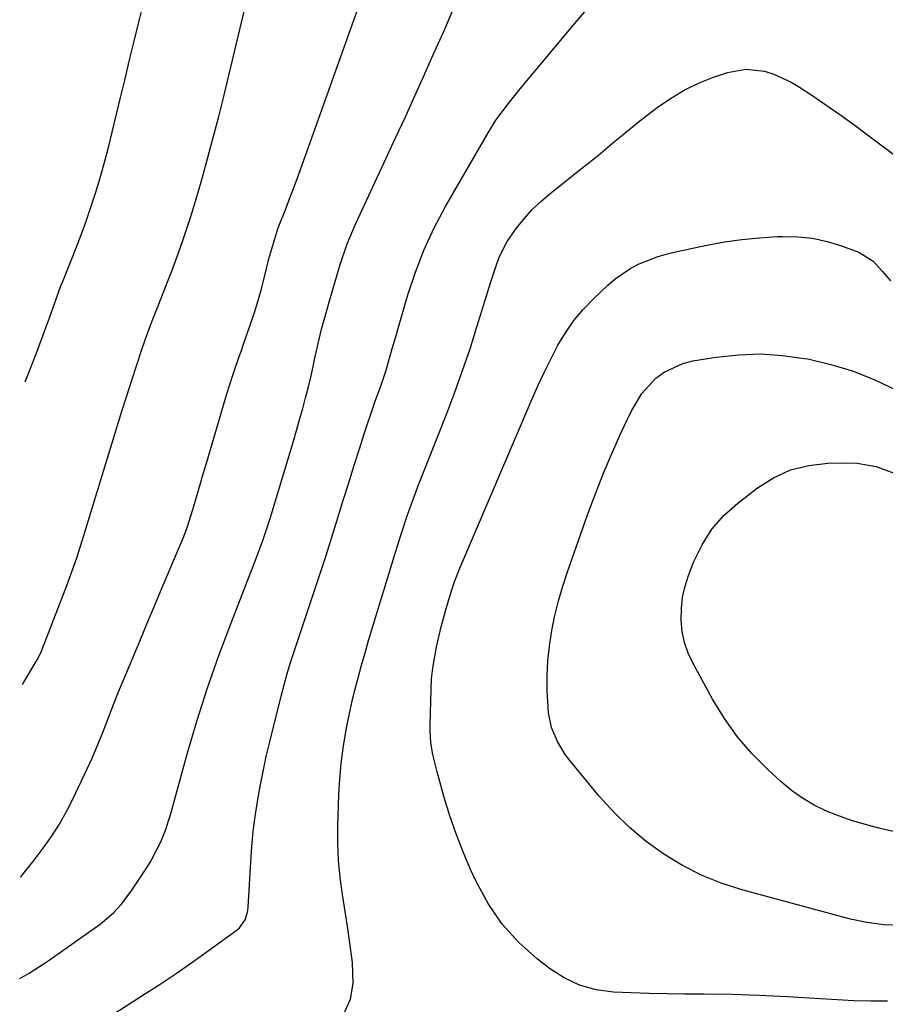
# Model space of a CAD drawing. Units: inches. Extents: x 1878759 to 1884701, y 400332 to 405742.
# Drawn here: x 1878765 to 1878958, y 401041 to 401261 of the extents above; entities that cross this region are included whole.
import ezdxf

# ---------------------------------------------------------------- set-up
doc = ezdxf.new("R2010")
doc.units = ezdxf.units.IN
doc.header["$MEASUREMENT"] = 0
doc.layers.add('7', color=7, linetype='Continuous')
doc.layers.add('8', color=7, linetype='Continuous')

msp = doc.modelspace()

# ---------------------------------------------------------------- linework, layer by layer
at = {"layer": '7', "color": 18}
for points in [[(1878765.99, 401112.68, 1888), (1878766.33, 401113.22, 1888), (1878766.74, 401113.9, 1888), (1878769.25, 401118.16, 1888), (1878769.99, 401119.57, 1888), (1878771, 401122.03, 1888), (1878775.85, 401134.71, 1888), (1878776.77, 401137.18, 1888), (1878778.11, 401140.89, 1888), (1878779.33, 401144.65, 1888), (1878787.07, 401170.09, 1888), (1878788.14, 401173.54, 1888), (1878789.21, 401176.98, 1888), (1878790.32, 401180.41, 1888), (1878791.44, 401183.84, 1888), (1878792.6, 401187.25, 1888), (1878793.79, 401190.65, 1888), (1878795.05, 401194.02, 1888), (1878796.35, 401197.39, 1888), (1878798.31, 401202.35, 1888), (1878799.24, 401204.75, 1888), (1878800.15, 401207.16, 1888), (1878801.03, 401209.58, 1888), (1878801.88, 401212.01, 1888), (1878802.71, 401214.45, 1888), (1878803.5, 401216.89, 1888), (1878804.25, 401219.35, 1888), (1878804.98, 401221.82, 1888), (1878806.08, 401225.66, 1888), (1878807.3, 401230.06, 1888), (1878808.49, 401234.47, 1888), (1878809.63, 401238.9, 1888), (1878810.73, 401243.34, 1888), (1878817.24, 401270.39, 1888)], [(1878766.62, 401180.05, 1886), (1878767.08, 401181.15, 1886), (1878769.08, 401186.3, 1886), (1878772.02, 401194.31, 1886), (1878773.3, 401197.89, 1886), (1878774.58, 401201.47, 1886), (1878775.03, 401202.65, 1886), (1878776.84, 401207.12, 1886), (1878777.97, 401209.94, 1886), (1878779.06, 401212.78, 1886), (1878780.1, 401215.63, 1886), (1878781.11, 401218.5, 1886), (1878782.36, 401222.28, 1886), (1878783.34, 401225.48, 1886), (1878784.23, 401228.7, 1886), (1878785.07, 401231.95, 1886), (1878787.84, 401243.39, 1886), (1878788.86, 401247.58, 1886), (1878789.87, 401251.77, 1886), (1878790.89, 401255.96, 1886), (1878791.91, 401260.15, 1886), (1878792.92, 401264.34, 1886)], [(1878765.39, 401047.21, 1892), (1878767.48, 401048.4, 1892), (1878770.84, 401050.5, 1892), (1878771.93, 401051.25, 1892), (1878783.29, 401059.28, 1892), (1878786.28, 401061.8, 1892), (1878788.04, 401063.73, 1892), (1878790.38, 401066.86, 1892), (1878793.76, 401071.97, 1892), (1878794.61, 401073.32, 1892), (1878796.81, 401077.59, 1892), (1878797.98, 401080.57, 1892), (1878798.48, 401082.09, 1892), (1878798.94, 401083.62, 1892), (1878802.78, 401097.41, 1892), (1878804.93, 401104.69, 1892), (1878807.22, 401111.93, 1892), (1878809.73, 401119.09, 1892), (1878812.38, 401126.21, 1892), (1878816.71, 401137.32, 1892), (1878817.89, 401140.37, 1892), (1878819.6, 401144.97, 1892), (1878820.64, 401148.06, 1892), (1878821.13, 401149.62, 1892), (1878825.6, 401164.43, 1892), (1878826.32, 401166.84, 1892), (1878827.03, 401169.25, 1892), (1878827.72, 401171.67, 1892), (1878828.4, 401174.1, 1892), (1878829.05, 401176.53, 1892), (1878829.67, 401178.97, 1892), (1878830.25, 401181.42, 1892), (1878830.79, 401183.88, 1892), (1878831.11, 401185.37, 1892), (1878831.83, 401188.58, 1892), (1878832.6, 401191.77, 1892), (1878833.45, 401194.94, 1892), (1878834.35, 401198.09, 1892), (1878836.75, 401206.17, 1892), (1878838.32, 401210.81, 1892), (1878840.22, 401215.32, 1892), (1878846.93, 401229.75, 1892), (1878849.09, 401234.42, 1892), (1878851.25, 401239.11, 1892), (1878853.38, 401243.8, 1892), (1878855.51, 401248.5, 1892), (1878855.68, 401248.87, 1892), (1878857.7, 401253.39, 1892), (1878859.71, 401257.91, 1892), (1878861.71, 401262.44, 1892)], [(1878773.97, 401031.41, 1894), (1878792.61, 401043.32, 1894), (1878796.42, 401045.8, 1894), (1878800.2, 401048.32, 1894), (1878803.93, 401050.91, 1894), (1878807.63, 401053.55, 1894), (1878813.79, 401058.01, 1894), (1878814.35, 401058.48, 1894), (1878815.58, 401060.25, 1894), (1878816.04, 401061.65, 1894), (1878816.17, 401062.37, 1894), (1878816.25, 401063.11, 1894), (1878816.82, 401073.17, 1894), (1878817.07, 401076.56, 1894), (1878817.39, 401079.93, 1894), (1878817.82, 401083.29, 1894), (1878818.33, 401086.64, 1894), (1878818.93, 401089.98, 1894), (1878819.58, 401093.31, 1894), (1878820.3, 401096.62, 1894), (1878821.08, 401099.92, 1894), (1878823.6, 401110.08, 1894), (1878824.25, 401112.59, 1894), (1878824.94, 401115.08, 1894), (1878825.69, 401117.55, 1894), (1878826.47, 401120.01, 1894), (1878827.28, 401122.47, 1894), (1878828.1, 401124.92, 1894), (1878828.93, 401127.37, 1894), (1878829.76, 401129.82, 1894), (1878830.97, 401133.37, 1894), (1878832.32, 401137.38, 1894), (1878833.63, 401141.41, 1894), (1878834.91, 401145.45, 1894), (1878836.25, 401149.81, 1894), (1878837.44, 401153.71, 1894), (1878838.64, 401157.6, 1894), (1878839.87, 401161.49, 1894), (1878841.1, 401165.37, 1894), (1878842.04, 401168.3, 1894), (1878842.83, 401170.72, 1894), (1878843.64, 401173.12, 1894), (1878844.47, 401175.52, 1894), (1878845.92, 401179.57, 1894), (1878846.98, 401182.7, 1894), (1878848.35, 401187.46, 1894), (1878849.25, 401190.64, 1894), (1878849.71, 401192.23, 1894), (1878851.8, 401199.41, 1894), (1878853.49, 401204.52, 1894), (1878855.42, 401209.52, 1894), (1878857.7, 401214.37, 1894), (1878860.22, 401219.12, 1894), (1878869.67, 401235.49, 1894), (1878871.43, 401238.31, 1894), (1878874.41, 401242.32, 1894), (1878876.5, 401244.92, 1894), (1878877.56, 401246.2, 1894), (1878888.93, 401259.79, 1894), (1878891.48, 401262.83, 1894)], [(1878837.59, 401039.32, 1896), (1878839.03, 401042.59, 1896), (1878839.6, 401046.11, 1896), (1878839.47, 401050.77, 1896), (1878838.96, 401054.57, 1896), (1878838.41, 401058.36, 1896), (1878837.84, 401062.14, 1896), (1878837.23, 401065.92, 1896), (1878836.72, 401069.71, 1896), (1878836.36, 401073.5, 1896), (1878836.22, 401077.32, 1896), (1878836.23, 401081.14, 1896), (1878836.45, 401088.15, 1896), (1878836.64, 401091.6, 1896), (1878836.93, 401095.04, 1896), (1878837.38, 401098.46, 1896), (1878838.15, 401103.04, 1896), (1878838.71, 401105.85, 1896), (1878839.31, 401108.64, 1896), (1878839.99, 401111.42, 1896), (1878840.72, 401114.18, 1896), (1878841.49, 401116.94, 1896), (1878842.28, 401119.69, 1896), (1878843.08, 401122.43, 1896), (1878843.9, 401125.17, 1896), (1878845.79, 401131.43, 1896), (1878846.52, 401133.85, 1896), (1878847.25, 401136.27, 1896), (1878847.99, 401138.69, 1896), (1878848.81, 401141.4, 1896), (1878850.24, 401145.93, 1896), (1878851.75, 401150.43, 1896), (1878852.55, 401152.67, 1896), (1878854.2, 401157.12, 1896), (1878855.06, 401159.33, 1896), (1878860.45, 401173, 1896), (1878862.27, 401177.79, 1896), (1878864.01, 401182.6, 1896), (1878865.65, 401187.45, 1896), (1878867.2, 401192.33, 1896), (1878869.02, 401198.29, 1896), (1878870.22, 401202.12, 1896), (1878871.44, 401205.94, 1896), (1878872.15, 401207.81, 1896), (1878873.95, 401211.33, 1896), (1878875.92, 401214.19, 1896), (1878877.63, 401216.32, 1896), (1878879.43, 401218.35, 1896), (1878881.4, 401220.23, 1896), (1878883.47, 401222.01, 1896), (1878890.5, 401227.56, 1896), (1878894.24, 401230.56, 1896), (1878897.91, 401233.64, 1896), (1878899.75, 401235.18, 1896), (1878903.48, 401238.19, 1896), (1878907.31, 401241.15, 1896), (1878910.26, 401243.19, 1896), (1878913.33, 401245.03, 1896), (1878916.55, 401246.57, 1896), (1878919.89, 401247.89, 1896), (1878922.98, 401248.95, 1896), (1878927.09, 401249.71, 1896), (1878931.24, 401249.23, 1896), (1878933.29, 401248.58, 1896), (1878937.17, 401246.82, 1896), (1878939.01, 401245.71, 1896), (1878941.74, 401243.88, 1896), (1878944.88, 401241.74, 1896), (1878948, 401239.57, 1896), (1878951.08, 401237.35, 1896), (1878954.14, 401235.1, 1896), (1878960.57, 401230.29, 1896)], [(1878958.63, 401042.11, 1898), (1878954.87, 401042.11, 1898), (1878951.12, 401042.23, 1898), (1878947.37, 401042.42, 1898), (1878942.4, 401042.76, 1898), (1878936.26, 401043.12, 1898), (1878930.12, 401043.41, 1898), (1878923.97, 401043.59, 1898), (1878917.81, 401043.7, 1898), (1878913.45, 401043.73, 1898), (1878909.48, 401043.79, 1898), (1878905.51, 401043.87, 1898), (1878901.54, 401044, 1898), (1878897.57, 401044.16, 1898), (1878893.74, 401044.7, 1898), (1878890.06, 401045.68, 1898), (1878886.63, 401047.32, 1898), (1878883.36, 401049.4, 1898), (1878880.68, 401051.48, 1898), (1878876.53, 401055.22, 1898), (1878872.8, 401059.3, 1898), (1878869.7, 401063.86, 1898), (1878867.02, 401068.76, 1898), (1878865.77, 401071.49, 1898), (1878864.09, 401075.42, 1898), (1878862.53, 401079.39, 1898), (1878861.16, 401083.44, 1898), (1878859.91, 401087.52, 1898), (1878858.32, 401093.2, 1898), (1878857.4, 401097.09, 1898), (1878856.96, 401099.71, 1898), (1878856.76, 401102.36, 1898), (1878856.76, 401103.69, 1898), (1878856.98, 401111.54, 1898), (1878857.11, 401113.94, 1898), (1878857.34, 401116.33, 1898), (1878858.17, 401121.08, 1898), (1878859.27, 401125.78, 1898), (1878860.35, 401129.58, 1898), (1878861.55, 401133.56, 1898), (1878862.28, 401135.72, 1898), (1878863.4, 401138.55, 1898), (1878879.49, 401176.31, 1898), (1878880.82, 401179.33, 1898), (1878882.21, 401182.32, 1898), (1878883.68, 401185.28, 1898), (1878885.21, 401188.21, 1898), (1878886.9, 401191.02, 1898), (1878888.75, 401193.71, 1898), (1878890.85, 401196.21, 1898), (1878893.12, 401198.58, 1898), (1878896.34, 401201.63, 1898), (1878897.95, 401203.02, 1898), (1878901.44, 401205.39, 1898), (1878903.33, 401206.37, 1898), (1878907.29, 401207.93, 1898), (1878909.33, 401208.52, 1898), (1878911.4, 401209.03, 1898), (1878918.41, 401210.5, 1898), (1878922.3, 401211.22, 1898), (1878926.2, 401211.79, 1898), (1878930.13, 401212.17, 1898), (1878934.08, 401212.41, 1898), (1878935.27, 401212.46, 1898), (1878938.6, 401212.38, 1898), (1878941.9, 401212.05, 1898), (1878945.13, 401211.33, 1898), (1878948.32, 401210.36, 1898), (1878952.23, 401208.92, 1898), (1878955.4, 401206.96, 1898), (1878957.51, 401204.62, 1898), (1878959.25, 401202.57, 1898)], [(1878919.48, 401147.23, 1902), (1878922.19, 401150.29, 1902), (1878925.25, 401153.07, 1902), (1878929.64, 401156.44, 1902), (1878933.25, 401158.7, 1902), (1878937.03, 401160.45, 1902), (1878941.09, 401161.46, 1902), (1878945.31, 401161.96, 1902), (1878949.73, 401162.06, 1902), (1878951.87, 401161.98, 1902), (1878956.04, 401161.23, 1902), (1878960.07, 401159.73, 1902)], [(1878966.99, 401078.3, 1902), (1878956.67, 401080.7, 1902), (1878953.7, 401081.47, 1902), (1878950.77, 401082.34, 1902), (1878947.88, 401083.36, 1902), (1878945.03, 401084.49, 1902), (1878942.28, 401085.82, 1902), (1878939.65, 401087.32, 1902), (1878937.19, 401089.09, 1902), (1878934.85, 401091.04, 1902), (1878931.94, 401093.71, 1902), (1878928.42, 401097.29, 1902), (1878925.16, 401101.06, 1902), (1878922.29, 401105.13, 1902), (1878919.67, 401109.41, 1902), (1878915.31, 401117.36, 1902), (1878914.25, 401119.67, 1902), (1878913.41, 401122.04, 1902), (1878912.91, 401124.5, 1902), (1878912.64, 401127.02, 1902), (1878912.7, 401129.57, 1902), (1878912.97, 401132.08, 1902), (1878913.53, 401134.54, 1902), (1878914.31, 401136.97, 1902), (1878915.5, 401140.05, 1902), (1878917.31, 401143.77, 1902), (1878919.48, 401147.23, 1902)]]:
    msp.add_polyline3d(points, dxfattribs=at)
at = {"layer": '8', "color": 18}
for points in [[(1878765.6, 401069.81, 1890), (1878765.62, 401069.84, 1890), (1878768.6, 401073.51, 1890), (1878770.61, 401076.19, 1890), (1878772.48, 401078.84, 1890), (1878774.23, 401081.56, 1890), (1878775.82, 401084.38, 1890), (1878777.29, 401087.27, 1890), (1878780.33, 401093.7, 1890), (1878781.45, 401096.13, 1890), (1878782.52, 401098.58, 1890), (1878783.53, 401101.06, 1890), (1878784.5, 401103.55, 1890), (1878785.45, 401106.05, 1890), (1878786.42, 401108.55, 1890), (1878787.42, 401111.03, 1890), (1878788.44, 401113.5, 1890), (1878792.11, 401122.31, 1890), (1878793.78, 401126.31, 1890), (1878795.46, 401130.31, 1890), (1878797.14, 401134.3, 1890), (1878798.83, 401138.29, 1890), (1878801.94, 401145.61, 1890), (1878802.69, 401147.62, 1890), (1878802.91, 401148.31, 1890), (1878804.13, 401152.4, 1890), (1878805.55, 401157.18, 1890), (1878806.26, 401159.57, 1890), (1878806.96, 401161.96, 1890), (1878811.5, 401177.37, 1890), (1878812.82, 401181.55, 1890), (1878814.27, 401185.69, 1890), (1878814.75, 401187.07, 1890), (1878815.23, 401188.45, 1890), (1878816.77, 401192.9, 1890), (1878817.64, 401195.52, 1890), (1878818.46, 401198.15, 1890), (1878819.2, 401200.81, 1890), (1878819.89, 401203.48, 1890), (1878820.87, 401207.44, 1890), (1878821.64, 401210.22, 1890), (1878822.97, 401214.34, 1890), (1878824.48, 401218.25, 1890), (1878825.25, 401220.2, 1890), (1878826.74, 401224.12, 1890), (1878827.45, 401226.09, 1890), (1878842.45, 401268.17, 1890)], [(1878961.55, 401058.96, 1900), (1878957.77, 401059.16, 1900), (1878954.03, 401059.63, 1900), (1878950.35, 401060.44, 1900), (1878926.44, 401066.87, 1900), (1878921.8, 401068.36, 1900), (1878917.3, 401070.14, 1900), (1878912.99, 401072.35, 1900), (1878908.81, 401074.85, 1900), (1878904.87, 401077.72, 1900), (1878901.12, 401080.81, 1900), (1878897.66, 401084.21, 1900), (1878894.39, 401087.83, 1900), (1878887.84, 401095.73, 1900), (1878886.82, 401097.09, 1900), (1878885.09, 401099.97, 1900), (1878883.81, 401103.1, 1900), (1878883.11, 401106.37, 1900), (1878882.86, 401111.31, 1900), (1878882.86, 401114.63, 1900), (1878882.99, 401117.94, 1900), (1878883.34, 401121.23, 1900), (1878883.86, 401124.67, 1900), (1878884.55, 401128, 1900), (1878885.34, 401131.3, 1900), (1878886.29, 401134.56, 1900), (1878887.35, 401137.79, 1900), (1878891.84, 401150.47, 1900), (1878893.56, 401155.11, 1900), (1878895.37, 401159.72, 1900), (1878897.3, 401164.27, 1900), (1878899.32, 401168.79, 1900), (1878901.5, 401173.5, 1900), (1878903.88, 401177.48, 1900), (1878907.05, 401180.87, 1900), (1878908.91, 401182.24, 1900), (1878913.02, 401184.16, 1900), (1878915.26, 401184.72, 1900), (1878920.47, 401185.56, 1900), (1878925.4, 401186.1, 1900), (1878930.32, 401186.29, 1900), (1878935.24, 401185.96, 1900), (1878940.15, 401185.29, 1900), (1878940.83, 401185.16, 1900), (1878945.99, 401183.93, 1900), (1878951.05, 401182.41, 1900), (1878955.96, 401180.44, 1900), (1878960.76, 401178.17, 1900)]]:
    msp.add_polyline3d(points, dxfattribs=at)

doc.saveas('drawing.dxf')
